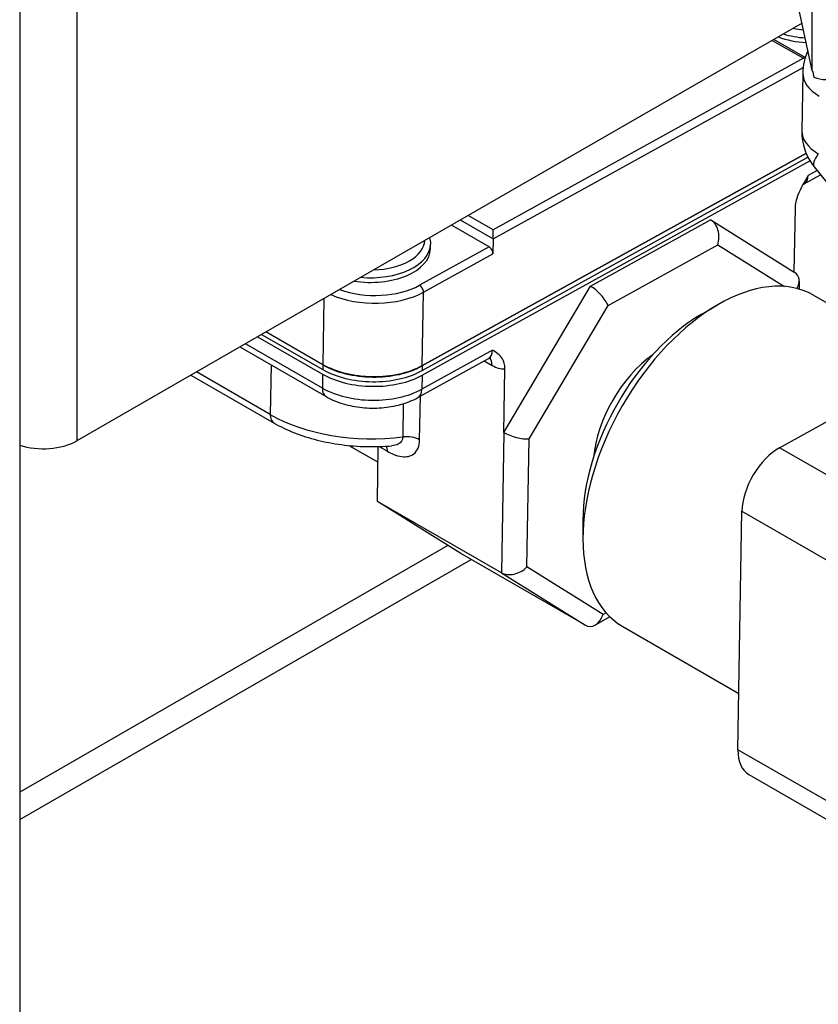
# Model space of a CAD drawing. Extents: x 30 to 41.1, y 2.6 to 9.8.
# Drawn here: x 36.4 to 36.4, y 7.4 to 7.5 of the extents above; entities that cross this region are included whole.
import ezdxf

# ---------------------------------------------------------------- set-up
doc = ezdxf.new("R2010")
doc.units = 0
doc.header["$MEASUREMENT"] = 0
for name, color, linetype, lineweight in [('1', 1, 'Continuous', 30), ('Visible Edges(ANSI)', 7, 'Continuous', 30), ('Visible Tangent Edges(ANSI)', 7, 'Continuous', 30)]:
    doc.layers.add(name, color=color, linetype=linetype, lineweight=lineweight)

# ---------------------------------------------------------------- blocks, each defined once
blk = doc.blocks.new('A$C620D48E0')
at = {"layer": 'Visible Edges(ANSI)'}
for p, q in [((0.8184537854812319, 0.1999709713499396), (0.8184537854812319, -0.49114866623135)), ((0.8647901814044445, -0.2529510984748367), (0.8619456193883863, -0.239843464042572)), ((0.8641903815066172, -0.2501872431786971), (0.8217883006848012, -0.2746049775660548)), ((0.8643777965450141, -0.252196350549811), (0.8625396533673211, -0.2511378342928481)), ((0.8642336403922073, -0.2531057261165941), (0.8641773595962476, -0.256477287498563)), ((0.8644347142495903, -0.2578082116756244), (0.841982751658712, -0.2702315727647333)), ((0.8419832044945963, -0.2702044451465548), (0.8644256070576333, -0.2577863739147279)), ((0.8419736949412453, -0.2707741251282938), (0.8646480061945283, -0.2582277316891393)), ((0.8419782232999822, -0.2705028489465127), (0.8645339760541688, -0.2580220575694705)), ((0.8643124317215225, -0.2595819909518573), (0.8652722806278703, -0.2590508770456079)), ((0.8649047156400158, -0.2585948612573983), (0.8692248267177973, -0.2639545634144866)), ((0.8637782365835207, -0.2610049907836354), (0.863716032443719, -0.2647313964248585)), ((0.8518179408464235, -0.2655688947021115), (0.858844392931509, -0.2616809427658362)), ((0.8588667184533776, -0.2616943581673308), (0.8637381535875974, -0.2647452504999697)), ((0.8458934199899701, -0.2632630126652646), (0.8436886804662294, -0.261993387612895)), ((0.846135801236386, -0.2628000461837949), (0.846121310488428, -0.2636681299654917)), ((0.842462205195595, -0.2633887313101422), (0.842466733554339, -0.263117455128361)), ((0.8640222864775353, -0.2652687162710672), (0.8640144962131515, -0.2657354004053092)), ((0.8467526671630736, -0.27411830352822), (0.8518179408464235, -0.2655688947021115)), ((0.8648585796102637, -0.2660929335286006), (0.8694823473106226, -0.2687555842614922)), ((0.8583250256080248, -0.2671960389857491), (0.8592511056033558, -0.2666586040395389)), ((0.8361728317110106, -0.2701658098619575), (0.832834935829112, -0.2682436434616911)), ((0.8328587161820735, -0.2682299492671847), (0.8361732845468808, -0.2701386822437781)), ((0.8323593287698472, -0.2685175273518343), (0.836163774993544, -0.2707083622255171)), ((0.8325971322994761, -0.2683805854067627), (0.8361683033522738, -0.270437086043736)), ((0.8313211229634092, -0.2691153903135053), (0.8363689031682071, -0.2720222136084374)), ((0.8417256071277635, -0.2720799753329031), (0.8458618774751869, -0.2697912497981019)), ((0.8467526671630736, -0.27411830352822), (0.8468148806643399, -0.270391337078042)), ((0.8284582294966114, -0.2707640210150348), (0.8333215002891237, -0.2735645924059682)), ((0.8628810922774264, -0.2750078062602812), (0.8686595257942571, -0.2718104213626988)), ((0.837699448672538, -0.2748805819095361), (0.8394023977406846, -0.2758612450566158)), ((0.8393642721634649, -0.2781451986085592), (0.8394177235907279, -0.2749431335899493)), ((0.8466157405080281, -0.2823210415041029), (0.8393642721634649, -0.2781451986085592)), ((0.8442359023142103, -0.2811962130765373), (0.8393642721634649, -0.2781451986085592)), ((0.8604451358330465, -0.2926700652962406), (0.8606778934720296, -0.278726469552729)), ((0.8513794256429819, -0.2792572681891343), (0.8513794256429819, -0.2803279971367099)), ((0.8514873706587665, -0.28537205597208), (0.8442359023142103, -0.2811962130765373)), ((0.8184537854812319, -0.2967555372332171), (0.8448544453611149, -0.281552408327661)), ((0.8529595738061957, -0.284899465168599), (0.8520987351766252, -0.2853757936450663)), ((0.8537047539651397, -0.2854618646904399), (0.8605001385862039, -0.2893750664371817)), ((0.8610807712183828, -0.2941232566679561), (0.8750259026502363, -0.3021537237747678))]:
    blk.add_line(p, q, dxfattribs=at)
for centre, radius, start, end in [((0.8675200815414499, -0.2531605860176285), 0.003286899000000195, 155.1961527662469, 179.0436618987856), ((0.8674638007454902, -0.2565321473995974), 0.003286899000000166, 179.0436618987966, 218.8700529187197)]:
    blk.add_arc(centre, radius, start, end, dxfattribs=at)
for centre, major_axis, ratio, start_param, end_param in [((0.8647403045502102, -0.2493198087108066), (-0.003565788646932259, 5.952299262272651e-05), 0.5644890471362201, 1.005221572366768, 1.494981753263132), ((0.8642609867300806, -0.2525083782535926), (0.0004648098767116988, -3.970694394922864e-06), 0.5836754984224696, 1.35346112852754, 1.566039981529581), ((0.8655679610446825, -0.2525032049682236), (0.0007144245973202157, -0.003608059189176033), 0.2318002741151599, 4.790849311802518, 4.901364530830698), ((0.8655679610446825, -0.252849085090797), (-0.001099946515748029, 6.842714064538277e-17), 0.5758617009853155, 0.8959133819458636, 2.297431473634813), ((0.8585218933250331, -0.2627194573173428), (-3.04020417451106e-05, -0.001123149734088826), 0.7212583403325274, 1.199160421259649, 2.769956748054625), ((0.846135757117807, -0.2625376249791236), (-3.224266727059389e-06, -0.0003774329804411838), 0.00842520494367814, 0.8020603710531748, 2.372856697841838), ((0.8388964165486712, -0.2633292083175194), (0.003565788646932255, -5.952299262250302e-05), 0.5644890471362201, 4.46833471270373, 6.283185307179013), ((0.8458888916312333, -0.2635342888470449), (0.0001591367518007451, -0.0002875978869677757), 0.5892032459126207, 0.7973040257696731, 2.368100352565607), ((0.8592816667877088, -0.2757773991095211), (-0.005576912822563859, -0.00968446558091965), 0.5780931159158228, 3.141592653589904, 6.283185307179696), ((0.8629664216543347, -0.2655029855853881), (0.000984918027430516, 0.0005346053570858763), 0.7122516087519585, 5.405281706883482, 6.665532915920147), ((0.8521114589569905, -0.2662665477139985), (0.0007561582699267628, -0.0007787756258881424), 0.3336776982721253, 0.7069010181836143, 2.277697344978571), ((0.8583519913589157, -0.2752420346357329), (-0.004920805431673369, -0.008545116689047108), 0.5780931159158226, 3.928924525410153, 5.495853435358638), ((0.8559115933583286, -0.2738367028920425), (0.002780255068895939, 0.004827990929311429), 0.578093115915825, 0.8983650642640946, 2.243227589326128), ((0.8390729875850127, -0.2688298349659277), (0.004108051436557901, -6.857487629322375e-05), 0.5644890471362202, 3.936508361025243, 5.50730468782016), ((0.8390775159437496, -0.2685585587841475), (-0.004108051436557894, 6.857487629370349e-05), 0.5644890471362202, 0.7949157074358588, 2.365712034230846), ((0.8390779687796197, -0.268531431165969), (0.004108051436557901, -6.857487629322327e-05), 0.5644890471362202, 3.936508361025243, 5.50730468782016), ((0.8390684592262758, -0.269101111147708), (0.004108051436557901, -6.857487629322375e-05), 0.5644890471362202, 3.936508361025243, 5.50730468782016), ((0.8198273809272791, -0.2734757589789876), (-0.002773159315819681, 1.476775548550614e-16), 0.5758617009853085, 1.052595590268395, 2.356194490192362), ((0.8474902640623228, -0.2740664193279558), (0.001043685416183297, -0.0002953512478145788), 0.3013101709306428, 4.016199665406795, 5.586995992200774), ((0.8628389785411912, -0.2775306747508379), (-0.001525449683818747, -0.002648986173604608), 0.5780931159158226, 3.905572264084668, 5.476368590879575), ((0.8473653419359408, -0.281550013152529), (0.000984918027430554, 0.0005346053570858048), 0.7122516087519591, 3.554160752284862, 5.124957079079932), ((0.8518098702652424, -0.2843335414205734), (3.040204174511773e-05, 0.001123149734088827), 0.7212583403325268, 2.769956748054633, 4.340753074849447), ((0.862606220902201, -0.2914742704943514), (-0.001525449683818907, -0.002648986173604522), 0.5780931159158226, 5.476368590879741, 6.283185307179553)]:
    blk.add_ellipse(centre, major_axis=major_axis, ratio=ratio, start_param=start_param, end_param=end_param, dxfattribs=at)
for points, knots in [([(0.8645469344588008, -0.2590899692925905), (0.8643368690921349, -0.2594445275676378), (0.86408895042279, -0.2598725183144968), (0.8638527733287376, -0.2604930159164303), (0.8637819299480043, -0.2607837358273848), (0.8637782365835207, -0.2610049907836354)], [0, 0, 0, 0, 0.09555505939122794, 0.09555505939122794, 0.1577043699413659, 0.1577043699413659, 0.1577043699413659, 0.1577043699413659]), ([(0.8642136846259802, -0.259671765551321), (0.8642143860889533, -0.2596704529036087), (0.8642160598278394, -0.2596674806827659), (0.8642218488882847, -0.2596589140015526), (0.8642259690015734, -0.2596533215114523), (0.8642368881851681, -0.2596404812748849), (0.8642436909162328, -0.2596332384925297), (0.8642598104253594, -0.2596182329813503), (0.8642691276238637, -0.259610477499999), (0.8642896396506146, -0.259595562568677), (0.8643008304411595, -0.2595884102969164), (0.8643124317215225, -0.2595819909518573)], [3.574427390248785, 3.574427390248785, 3.574427390248785, 3.574427390248785, 3.647321248071131, 3.647321248071131, 3.720215105893476, 3.720215105893476, 3.793108963715821, 3.793108963715821, 3.866002821538166, 3.866002821538166, 3.938896679360512, 3.938896679360512, 3.938896679360512, 3.938896679360512]), ([(0.8468148806643399, -0.270391337078042), (0.8468185740288234, -0.2701700821217914), (0.8467562060811602, -0.2699530721338448), (0.846536534157714, -0.2695848098063749), (0.8462984148581327, -0.269425758808838), (0.8460963802124581, -0.2692992281388342)], [0.4108966047033005, 0.4108966047033005, 0.4108966047033005, 0.4108966047033005, 0.4730459152534385, 0.4730459152534385, 0.5686009746446664, 0.5686009746446664, 0.5686009746446664, 0.5686009746446664]), ([(0.8459912553693911, -0.2697553441142837), (0.8459912553693911, -0.2697553441142837), (0.8459887180170185, -0.2697550706732139), (0.8459746828200778, -0.2697551872223665), (0.8459571377795427, -0.2697565068752059), (0.8459129310143041, -0.2697676375435698), (0.8458864982081735, -0.2697776263896854), (0.8458618774751869, -0.2697912497981019)], [1.951629514707042, 1.951629514707042, 1.951629514707042, 1.951629514707042, 2.034891707409404, 2.034891707409404, 2.189590167614239, 2.189590167614239, 2.344288627819074, 2.344288627819074, 2.344288627819074, 2.344288627819074]), ([(0.8363689031682071, -0.2720222136084374), (0.8366761792318655, -0.2721991621251254), (0.8370121152681449, -0.2723387131018278), (0.8377202970273103, -0.2725504462048498), (0.8380926581570165, -0.2726223243964139), (0.838850518219644, -0.2726986719643794), (0.8392359055946343, -0.2727030515536963), (0.8399945129222672, -0.2726438001278666), (0.8403676225584178, -0.2725802671640256), (0.841078281399021, -0.2723838616820231), (0.8414159665301852, -0.2722513089940932), (0.8417256071277635, -0.2720799753329031)], [1.570796326794897, 1.570796326794897, 1.570796326794897, 1.570796326794897, 1.884955592153876, 1.884955592153876, 2.199114857512855, 2.199114857512855, 2.513274122871834, 2.513274122871834, 2.827433388230812, 2.827433388230812, 3.141592653589791, 3.141592653589791, 3.141592653589791, 3.141592653589791]), ([(0.8333215002891237, -0.2735645924059682), (0.8336933116457814, -0.2737787043262543), (0.8340934375724913, -0.2739690691059646), (0.834938207640711, -0.2743009942798658), (0.8353828706115252, -0.2744425199495968), (0.8363035532376273, -0.274674772598928), (0.8367795630630823, -0.2747654753687492), (0.8377485510933198, -0.2748943947581539), (0.8382415094360738, -0.2749325996593743), (0.8392292833342054, -0.2749556819595149), (0.8397240764111942, -0.2749405583466924), (0.8402122106506908, -0.2748988658806635)], [1.570796326794896, 1.570796326794896, 1.570796326794896, 1.570796326794896, 1.761811469803312, 1.761811469803312, 1.952826612811728, 1.952826612811728, 2.143841755820144, 2.143841755820144, 2.33485689882856, 2.33485689882856, 2.525872041836976, 2.525872041836976, 2.525872041836976, 2.525872041836976])]:
    blk.add_open_spline(points, degree=3, knots=knots, dxfattribs=at)
blk.add_open_spline([(0.842416607217018, -0.2627259258779722), (0.8424518032881423, -0.2628539310637166), (0.8424689311271933, -0.2629858071718285), (0.842466733554339, -0.263117455128361)], degree=3, dxfattribs=at)
at = {"layer": 'Visible Tangent Edges(ANSI)'}
for p, q in [((0.8647901814044445, -0.2529510984748367), (0.8647901814044445, -0.2320617017926754)), ((0.8217883006848012, -0.2463486247634226), (0.8217883006848012, -0.2746049775660548)), ((0.8624481295585866, -0.2511905393490288), (0.8642655150888245, -0.2522371020718115)), ((0.8642655150888245, -0.2522371020718115), (0.8461402854765439, -0.2622663487973416)), ((0.846135801236386, -0.2628000461837949), (0.8642560482749175, -0.2527735564694842)), ((0.8650703463940488, -0.2588003493788014), (0.8645469344588008, -0.2590899692925905)), ((0.8442118482314172, -0.2616921153337373), (0.846135801236386, -0.262800046183794)), ((0.8461402854765439, -0.2622663487973416), (0.8446774805939299, -0.2614239754894303)), ((0.8458934199899701, -0.2632630126652646), (0.8418268620641456, -0.2655131641741972)), ((0.8420547525626034, -0.2659182814744234), (0.846121310488428, -0.2636681299654917)), ((0.8528551993000306, -0.2666948392930282), (0.8592656336680733, -0.2631477488963743)), ((0.8592656336680733, -0.2631477488963743), (0.8631543646610709, -0.2655831912749234)), ((0.8419832044945963, -0.2702044451465548), (0.8420547525626034, -0.2659182814744234)), ((0.8362376272480461, -0.2662841637932569), (0.8361732845468808, -0.2701386822437781)), ((0.8482340044053558, -0.2744947109069864), (0.8528551993000306, -0.2666948392930282)), ((0.8361501899173334, -0.2715221907708578), (0.8316459181809677, -0.268928353187051)), ((0.8460963802124581, -0.2692992281388342), (0.8419601098650418, -0.2715879536736354)), ((0.8456084861781576, -0.2699314589921569), (0.8460672575371078, -0.2701956478472791)), ((0.8331027870382641, -0.2730645695683886), (0.8287830247141628, -0.2705769838885814)), ((0.8331511186143175, -0.270169214721828), (0.8331027870382641, -0.2730645695683886)), ((0.8361728317110106, -0.2701658098619575), (0.8361683033522738, -0.270437086043736)), ((0.841982751658712, -0.2702315727647333), (0.8419782232999822, -0.2705028489465127)), ((0.836163774993544, -0.2707083622255171), (0.8361501899173334, -0.2715221907708578)), ((0.8419736949412453, -0.2707741251282938), (0.8419601098650418, -0.2715879536736354)), ((0.8418331302736703, -0.274549696594752), (0.8418757435901725, -0.2719969002129599)), ((0.8408748966569632, -0.2724376011351435), (0.8408424530271006, -0.2743811715421156)), ((0.8467526671630736, -0.27411830352822), (0.8466157405080281, -0.2823210415041029)), ((0.8481090822789739, -0.2819783047315587), (0.8482340044053558, -0.2744947109069864)), ((0.8394698974887902, -0.2749416582403459), (0.8399523750109097, -0.2752194985669218)), ((0.8768262237092799, -0.2830382733670938), (0.8628810922774264, -0.2750078062602812)), ((0.8606778934720296, -0.278726469552729), (0.874623024903876, -0.2867569366595415)), ((0.8434881136594257, -0.2807278864724791), (0.8184537854812319, -0.2951441972801927)), ((0.8525536106082683, -0.2847618329996031), (0.8481090822789739, -0.2819783047315587)), ((0.8466157405080281, -0.2823210415041029), (0.8514873706587665, -0.28537205597208)), ((0.8527333359430429, -0.2846623854470023), (0.8525536106082683, -0.2847618329996031)), ((0.8743902672649, -0.3007005324030532), (0.8604451358330465, -0.2926700652962406))]:
    blk.add_line(p, q, dxfattribs=at)
for centre, major_axis, ratio, start_param, end_param in [((0.86474483290894, -0.2490485325290255), (0.003565788646932193, -5.952299262251767e-05), 0.5644890471362203, 4.24202892952765, 4.618461070080544), ((0.8647493612676769, -0.2487772563472461), (-0.003237144532007762, 5.403700251925187e-05), 0.56448904713622, 1.239776191794034, 1.433348029858955), ((0.8675200815414499, -0.2531605860176285), (-0.003286441149246392, 5.485990103471755e-05), 0.5644890471361941, 0, 0.7949157074356332), ((0.8674638007454902, -0.2565321473995974), (-0.003286441149246385, 5.485990103472812e-05), 0.5644890471361942, 0, 0.7949157074357815), ((0.8674638007454902, -0.2565321473995974), (-0.002559085105471023, -0.002062713857799424), 0.2297591418626595, 5.632918010404039, 6.283185307179767), ((0.8638031941157678, -0.25866167771356), (0.0005092376057624434, -0.0009203132382968712), 0.589203245912621, 3.505844826533822e-14, 0.7973040257710443), ((0.8389054732661378, -0.2627866559539598), (0.003237144532007623, -5.403700251924907e-05), 0.5644890471362201, 4.794613928133238, 6.259108678116466), ((0.8389009449074081, -0.2630579321357382), (0.003565788646932258, -5.95229926227263e-05), 0.5644890471362204, 4.578043953872273, 6.283185307179687), ((0.839149516847634, -0.2642452674938385), (0.004108051436557895, -6.85748762932233e-05), 0.56448904713622, 4.064459523022023, 5.507304687820218), ((0.8391540452063708, -0.2639739913120582), (-0.003779407321633264, 6.308888619020739e-05), 0.5644890471362197, 1.0207825600361, 2.365712034231017), ((0.8418223337054016, -0.2657844403559784), (-0.0001591367518007829, 0.0002875978869677613), 0.5892032459126207, 3.938896679361536, 5.509693006156459), ((0.8453526398694322, -0.2688709365598045), (0.0005092376057624522, -0.000920313238296872), 0.5892032459126207, 0, 0.797304025770809), ((0.8453236583735162, -0.270607104123199), (0.0005248859127118825, 0.0009114791134983875), 0.578093115915825, 5.476368590879474, 6.107470367908958), ((0.8460962390330096, -0.2684594802838856), (0.001018475211524888, -0.001840626476593673), 0.589203245912616, 5.509693006155377, 6.033291781753505), ((0.8368937890809107, -0.2711107344949388), (-0.0005248859127118669, -0.0009114791134983606), 0.5780931159158251, 5.476368590879473, 6.283185307179275), ((0.8390548741500723, -0.2699149396930496), (-0.004108051436557894, 6.857487629370349e-05), 0.5644890471362202, 0.7949157074358588, 2.365712034230846), ((0.8412163695220016, -0.2711596620946048), (0.0005092376057624102, -0.000920313238296896), 0.5892032459126207, 2.241929551432882e-13, 0.7973040257709324), ((0.8338463862018415, -0.2726531132924697), (-0.000524885912711957, -0.0009114791134983134), 0.578093115915825, 5.476368590880504, 6.283185307180712), ((0.8389121555037349, -0.2698500674127695), (-0.008216102873115793, 0.0001371497525869279), 0.5644890471362203, 0.794915707435683, 1.817365850618494), ((0.841089531110093, -0.2749611528706701), (-0.001051661167758823, 1.755516833106537e-05), 0.5644890471362202, 3.936508361024901, 4.958958504207668), ((0.8392087758473323, -0.2756309548428417), (0.000524885912711884, 0.0009114791134983894), 0.5780931159158248, 5.476368590879474, 5.864299636797254)]:
    blk.add_ellipse(centre, major_axis=major_axis, ratio=ratio, start_param=start_param, end_param=end_param, dxfattribs=at)
for points, knots in [([(0.8399523750109097, -0.2752194985669218), (0.8400619152681585, -0.2752825786057933), (0.8401725846703343, -0.2753384950139006), (0.8404584937790247, -0.2754595787272773), (0.8406325378321498, -0.2755099974171618), (0.8410607984978569, -0.2755615204696618), (0.8413073718308226, -0.2755137631508076), (0.8417002556769617, -0.275203313829854), (0.8418270690325826, -0.2749128017368996), (0.8418331302736703, -0.274549696594752)], [-0.2873077581924779, -0.2873077581924779, -0.2873077581924779, -0.2873077581924779, -0.2513942884184182, -0.2513942884184182, -0.1939327367799226, -0.1939327367799226, -0.1019942541583296, -0.1019942541583296, 0, 0, 0, 0]), ([(0.8408424530271006, -0.2743811715421156), (0.8408394224065532, -0.2745627241131885), (0.8407437140721115, -0.2747122489041782), (0.8404785298924295, -0.2748545595069576), (0.8403533911229815, -0.2748865222507089), (0.8402119485548099, -0.2748987125782714)], [0, 0, 0, 0, 0.1019942541583296, 0.1019942541583296, 0.1643318059589102, 0.1643318059589102, 0.1643318059589102, 0.1643318059589102])]:
    blk.add_open_spline(points, degree=3, knots=knots, dxfattribs=at)

msp = doc.modelspace()

# ---------------------------------------------------------------- block references
at = {"layer": '1', "color": 7}
msp.add_blockref('A$C620D48E0', (35.53249318113438, 7.708249114405866), dxfattribs=at)

doc.saveas('drawing.dxf')
